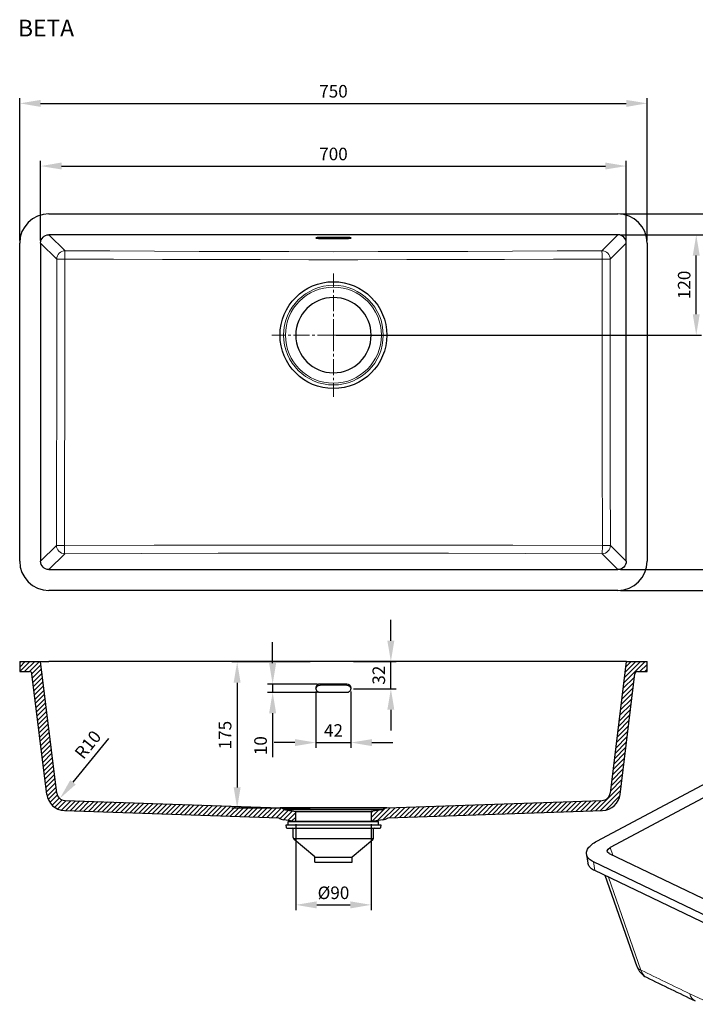
# Model space of a CAD drawing. Units: millimetres. Extents: x 58244 to 59751, y 5092 to 6341.
# Drawn here: x 58244 to 59052, y 5165 to 6341 of the extents above; entities that cross this region are included whole.
import ezdxf

# ---------------------------------------------------------------- set-up
doc = ezdxf.new("R2010")
doc.units = ezdxf.units.MM
doc.linetypes.add('CENTER2', pattern=[28.575, 19.05, -3.175, 3.175, -3.175])
doc.layers.add('zelena', color=84, linetype='Continuous')
doc.dimstyles.new('ISO-25', dxfattribs={"dimscale": 5, "dimtxt": 3, "dimasz": 5, "dimexe": 1.25, "dimexo": 0.625, "dimgap": 1, "dimtad": 1, "dimtxsty": 'Standard', "dimcen": 2.5, "dimadec": 0, "dimazin": 0, "dimtfac": 1, "dimtmove": 0, "dimatfit": 3, "dimfxl": 1, "dimarcsym": 0})

# ---------------------------------------------------------------- blocks, each defined once
blk = doc.blocks.new('*D65')
at = {"color": 0, "linetype": 'Continuous', "lineweight": -2, "transparency": 16777216}
for p, q in [((58591.3, 5574.1), (58497.9, 5574.1)), ((58504.2, 5549.1), (58504.2, 5424.2)), ((58591.3, 5399.2), (58497.9, 5399.2))]:
    blk.add_line(p, q, dxfattribs=at)
at = {"color": 0, "linetype": 'Continuous', "transparency": 16777216}
for points in [[(58500, 5549.1), (58508.3, 5549.1), (58504.2, 5574.1)], [(58500, 5424.2), (58508.3, 5424.2), (58504.2, 5399.2)]]:
    blk.add_solid(points, dxfattribs=at)
at = {"layer": 'Defpoints', "color": 0, "linetype": 'Continuous', "transparency": 16777216}
for p in [(58594.4, 5574.1), (58504.2, 5399.2), (58594.4, 5399.2)]:
    blk.add_point(p, dxfattribs=at)
at = {"color": 0, "linetype": 'Continuous', "lineweight": 0, "transparency": 16777216, "insert": (58491.7, 5486.6), "char_height": 15, "attachment_point": 5, "rotation": 90}
blk.add_mtext('175', dxfattribs=at)
blk = doc.blocks.new('*D66')
at = {"color": 0, "lineweight": -2, "transparency": 16777216}
blk.add_line((58350.4, 5482.6), (58307.9, 5430.2), dxfattribs=at)
at = {"color": 0, "transparency": 16777216}
blk.add_solid([(58304.7, 5432.8), (58311.2, 5427.6), (58292.2, 5410.8)], dxfattribs=at)
at = {"layer": 'Defpoints', "color": 0, "transparency": 16777216}
for p in [(58292.2, 5410.8), (58298.5, 5418.5)]:
    blk.add_point(p, dxfattribs=at)
at = {"color": 0, "lineweight": 0, "transparency": 16777216, "insert": (58327.3, 5474), "char_height": 15, "attachment_point": 5, "rotation": 50.9992}
blk.add_mtext('R10', dxfattribs=at)
blk = doc.blocks.new('*D67')
at = {"color": 0, "lineweight": -2, "transparency": 16777216}
for p, q in [((58546.6, 5572.6), (58546.6, 5597.6)), ((58600.1, 5547.6), (58540.4, 5547.6)), ((58546.6, 5547.6), (58546.6, 5537.7)), ((58600.1, 5537.7), (58540.4, 5537.7)), ((58546.6, 5512.7), (58546.6, 5460.2))]:
    blk.add_line(p, q, dxfattribs=at)
at = {"color": 0, "transparency": 16777216}
for points in [[(58542.4, 5572.6), (58550.8, 5572.6), (58546.6, 5547.6)], [(58542.4, 5512.7), (58550.8, 5512.7), (58546.6, 5537.7)]]:
    blk.add_solid(points, dxfattribs=at)
at = {"layer": 'Defpoints', "color": 0, "transparency": 16777216}
for p in [(58546.6, 5547.6), (58603.3, 5547.6), (58603.3, 5537.7)]:
    blk.add_point(p, dxfattribs=at)
at = {"color": 0, "lineweight": 0, "transparency": 16777216, "insert": (58534.1, 5474), "char_height": 15, "attachment_point": 5, "rotation": 90}
blk.add_mtext('10', dxfattribs=at)
blk = doc.blocks.new('*D68')
at = {"color": 0, "lineweight": -2, "transparency": 16777216}
for p, q in [((58598.3, 5538.8), (58598.3, 5471.4)), ((58640.2, 5538.8), (58640.2, 5471.4)), ((58573.3, 5477.7), (58548.3, 5477.7)), ((58598.3, 5477.7), (58640.2, 5477.7)), ((58665.2, 5477.7), (58690.2, 5477.7))]:
    blk.add_line(p, q, dxfattribs=at)
at = {"color": 0, "transparency": 16777216}
for points in [[(58573.3, 5481.8), (58573.3, 5473.5), (58598.3, 5477.7)], [(58665.2, 5481.8), (58665.2, 5473.5), (58640.2, 5477.7)]]:
    blk.add_solid(points, dxfattribs=at)
at = {"layer": 'Defpoints', "color": 0, "transparency": 16777216}
for p in [(58598.3, 5542), (58640.2, 5542), (58640.2, 5477.7)]:
    blk.add_point(p, dxfattribs=at)
at = {"color": 0, "lineweight": 0, "transparency": 16777216, "insert": (58619.3, 5490.2), "char_height": 15, "attachment_point": 5}
blk.add_mtext('42', dxfattribs=at)
blk = doc.blocks.new('*D69')
at = {"color": 0, "lineweight": -2, "transparency": 16777216}
for p, q in [((58687.9, 5599.4), (58687.9, 5624.4)), ((58643.3, 5574.4), (58694.1, 5574.4)), ((58687.9, 5542), (58687.9, 5574.4)), ((58643.3, 5542), (58694.1, 5542)), ((58687.9, 5517), (58687.9, 5492))]:
    blk.add_line(p, q, dxfattribs=at)
at = {"color": 0, "transparency": 16777216}
for points in [[(58683.7, 5599.4), (58692, 5599.4), (58687.9, 5574.4)], [(58683.7, 5517), (58692, 5517), (58687.9, 5542)]]:
    blk.add_solid(points, dxfattribs=at)
at = {"layer": 'Defpoints', "color": 0, "transparency": 16777216}
for p in [(58640.2, 5574.4), (58687.9, 5574.4), (58640.2, 5542)]:
    blk.add_point(p, dxfattribs=at)
at = {"color": 0, "lineweight": 0, "transparency": 16777216, "insert": (58675.4, 5558.2), "char_height": 15, "attachment_point": 5, "rotation": 90}
blk.add_mtext('32', dxfattribs=at)
blk = doc.blocks.new('*D70')
at = {"color": 0, "lineweight": -2, "transparency": 16777216}
for p, q in [((58574.3, 5380.3), (58574.3, 5277.5)), ((58664.3, 5380.3), (58664.3, 5277.5)), ((58599.3, 5283.8), (58639.3, 5283.8))]:
    blk.add_line(p, q, dxfattribs=at)
at = {"color": 0, "transparency": 16777216}
for points in [[(58599.3, 5288), (58599.3, 5279.6), (58574.3, 5283.8)], [(58639.3, 5288), (58639.3, 5279.6), (58664.3, 5283.8)]]:
    blk.add_solid(points, dxfattribs=at)
at = {"layer": 'Defpoints', "color": 0, "transparency": 16777216}
for p in [(58574.3, 5383.4), (58664.3, 5383.4), (58664.3, 5283.8)]:
    blk.add_point(p, dxfattribs=at)
at = {"color": 0, "lineweight": 0, "transparency": 16777216, "insert": (58619.3, 5296.3), "char_height": 15, "attachment_point": 5}
blk.add_mtext('%%C90', dxfattribs=at)
blk = doc.blocks.new('*D71')
at = {"color": 0, "lineweight": -2, "transparency": 16777216}
for p, q in [((58962.5, 6084.4), (59059.1, 6084.4)), ((59052.9, 5989.4), (59052.9, 6059.4)), ((58622.4, 5964.4), (59059.1, 5964.4))]:
    blk.add_line(p, q, dxfattribs=at)
at = {"color": 0, "transparency": 16777216}
for points in [[(59048.7, 6059.4), (59057, 6059.4), (59052.9, 6084.4)], [(59048.7, 5989.4), (59057, 5989.4), (59052.9, 5964.4)]]:
    blk.add_solid(points, dxfattribs=at)
at = {"layer": 'Defpoints', "color": 0, "transparency": 16777216}
for p in [(58959.3, 6084.4), (59052.9, 6084.4), (58619.3, 5964.4)]:
    blk.add_point(p, dxfattribs=at)
at = {"color": 0, "lineweight": 0, "transparency": 16777216, "insert": (59040.4, 6024.4), "char_height": 15, "attachment_point": 5, "rotation": 90}
blk.add_mtext('120', dxfattribs=at)
blk = doc.blocks.new('*D72')
at = {"color": 0, "lineweight": -2, "transparency": 16777216}
for p, q in [((58962.4, 6109.4), (59187.5, 6109.4)), ((59181.3, 6084.4), (59181.3, 5684.4)), ((58962.4, 5659.4), (59187.5, 5659.4))]:
    blk.add_line(p, q, dxfattribs=at)
at = {"color": 0, "transparency": 16777216}
for points in [[(59177.1, 6084.4), (59185.4, 6084.4), (59181.3, 6109.4)], [(59177.1, 5684.4), (59185.4, 5684.4), (59181.3, 5659.4)]]:
    blk.add_solid(points, dxfattribs=at)
at = {"layer": 'Defpoints', "color": 0, "transparency": 16777216}
for p in [(58959.3, 6109.4), (58959.3, 5659.4), (59181.3, 5659.4)]:
    blk.add_point(p, dxfattribs=at)
at = {"color": 0, "lineweight": 0, "transparency": 16777216, "insert": (59168.8, 5884.4), "char_height": 15, "attachment_point": 5, "rotation": 90}
blk.add_mtext('450', dxfattribs=at)
blk = doc.blocks.new('*D73')
at = {"color": 0, "lineweight": -2, "transparency": 16777216}
for p, q in [((58962.5, 6084.4), (59120.3, 6084.4)), ((59114.1, 6059.4), (59114.1, 5709.4)), ((58962.5, 5684.4), (59120.3, 5684.4))]:
    blk.add_line(p, q, dxfattribs=at)
at = {"color": 0, "transparency": 16777216}
for points in [[(59109.9, 6059.4), (59118.2, 6059.4), (59114.1, 6084.4)], [(59109.9, 5709.4), (59118.2, 5709.4), (59114.1, 5684.4)]]:
    blk.add_solid(points, dxfattribs=at)
at = {"layer": 'Defpoints', "color": 0, "transparency": 16777216}
for p in [(58959.3, 6084.4), (58959.3, 5684.4), (59114.1, 5684.4)]:
    blk.add_point(p, dxfattribs=at)
at = {"color": 0, "lineweight": 0, "transparency": 16777216, "insert": (59101.6, 5884.4), "char_height": 15, "attachment_point": 5, "rotation": 90}
blk.add_mtext('400', dxfattribs=at)
blk = doc.blocks.new('*D74')
at = {"color": 0, "lineweight": -2, "transparency": 16777216}
for p, q in [((58269.3, 6077.6), (58269.3, 6172.7)), ((58294.3, 6166.4), (58944.3, 6166.4)), ((58969.3, 6077.6), (58969.3, 6172.7))]:
    blk.add_line(p, q, dxfattribs=at)
at = {"color": 0, "transparency": 16777216}
for points in [[(58294.3, 6170.6), (58294.3, 6162.3), (58269.3, 6166.4)], [(58944.3, 6170.6), (58944.3, 6162.3), (58969.3, 6166.4)]]:
    blk.add_solid(points, dxfattribs=at)
at = {"layer": 'Defpoints', "color": 0, "transparency": 16777216}
for p in [(58969.3, 6166.4), (58269.3, 6074.5), (58969.3, 6074.5)]:
    blk.add_point(p, dxfattribs=at)
at = {"color": 0, "lineweight": 0, "transparency": 16777216, "insert": (58619.3, 6178.9), "char_height": 15, "attachment_point": 5}
blk.add_mtext('700', dxfattribs=at)
blk = doc.blocks.new('*D75')
at = {"color": 0, "lineweight": -2, "transparency": 16777216}
for p, q in [((58244.3, 6077.5), (58244.3, 6247.5)), ((58994.3, 6077.5), (58994.3, 6247.5)), ((58269.3, 6241.3), (58969.3, 6241.3))]:
    blk.add_line(p, q, dxfattribs=at)
at = {"color": 0, "transparency": 16777216}
for points in [[(58269.3, 6245.4), (58269.3, 6237.1), (58244.3, 6241.3)], [(58969.3, 6245.4), (58969.3, 6237.1), (58994.3, 6241.3)]]:
    blk.add_solid(points, dxfattribs=at)
at = {"layer": 'Defpoints', "color": 0, "transparency": 16777216}
for p in [(58994.3, 6241.3), (58244.3, 6074.4), (58994.3, 6074.4)]:
    blk.add_point(p, dxfattribs=at)
at = {"color": 0, "lineweight": 0, "transparency": 16777216, "insert": (58619.3, 6253.8), "char_height": 15, "attachment_point": 5}
blk.add_mtext('750', dxfattribs=at)

msp = doc.modelspace()

# ---------------------------------------------------------------- linework, layer by layer
at = {"color": 0, "linetype": 'Continuous', "lineweight": 30}
for p, q in [((58279.269, 6109.405), (58959.269, 6109.405)), ((58959.343, 6084.405), (58279.194, 6084.405)), ((58635.269, 6081.115), (58603.269, 6081.115)), ((58244.269, 5694.405), (58244.269, 6074.405)), ((58269.269, 6074.48), (58269.269, 5694.331)), ((58603.269, 6079.896), (58635.269, 6079.896)), ((58969.269, 5694.331), (58969.269, 6074.48)), ((58994.269, 6074.405), (58994.269, 5694.405)), ((58279.194, 5684.405), (58959.343, 5684.405)), ((58959.269, 5659.405), (58279.269, 5659.405)), ((58934.059, 5359.952), (59449.209, 5634.377)), ((59465.272, 5626.745), (58950.009, 5352.26)), ((58244.269, 5574.448), (58269.269, 5574.448)), ((58244.269, 5574.448), (58244.269, 5562.448)), ((58269.269, 5574.448), (58279.194, 5574.448)), ((58288.562, 5417.316), (58269.269, 5574.448)), ((58959.343, 5574.448), (58279.194, 5574.448)), ((58969.269, 5574.448), (58949.975, 5417.316)), ((58969.269, 5574.448), (58959.343, 5574.448)), ((58969.269, 5574.448), (58994.269, 5574.448)), ((58994.269, 5562.448), (58994.269, 5574.448)), ((58244.269, 5562.448), (58255.998, 5562.448)), ((58276.651, 5415.854), (58258.975, 5559.814)), ((58961.886, 5415.854), (58979.562, 5559.814)), ((58982.539, 5562.448), (58994.269, 5562.448)), ((58635.269, 5547.649), (58603.269, 5547.649)), ((58635.269, 5546.187), (58603.269, 5546.187)), ((58603.269, 5537.724), (58635.269, 5537.724)), ((58298.138, 5408.541), (58555.431, 5399.556)), ((58555.471, 5399.556), (58555.431, 5399.556)), ((58555.59, 5399.556), (58555.471, 5399.556)), ((58555.789, 5399.556), (58555.59, 5399.556)), ((58556.066, 5399.556), (58555.789, 5399.556)), ((58556.423, 5399.556), (58556.066, 5399.556)), ((58556.858, 5399.556), (58556.423, 5399.556)), ((58557.37, 5399.556), (58556.858, 5399.556)), ((58557.96, 5399.556), (58557.37, 5399.556)), ((58558.626, 5399.556), (58557.96, 5399.556)), ((58559.367, 5399.556), (58558.626, 5399.556)), ((58560.183, 5399.556), (58559.367, 5399.556)), ((58561.073, 5399.556), (58560.183, 5399.556)), ((58562.035, 5399.556), (58561.073, 5399.556)), ((58563.069, 5399.556), (58562.035, 5399.556)), ((58564.172, 5399.556), (58563.069, 5399.556)), ((58565.345, 5399.556), (58564.172, 5399.556)), ((58566.584, 5399.556), (58565.345, 5399.556)), ((58567.889, 5399.556), (58566.584, 5399.556)), ((58569.258, 5399.556), (58567.889, 5399.556)), ((58570.69, 5399.556), (58569.258, 5399.556)), ((58572.182, 5399.556), (58570.69, 5399.556)), ((58573.732, 5399.556), (58572.182, 5399.556)), ((58575.339, 5399.556), (58573.732, 5399.556)), ((58577.001, 5399.556), (58575.339, 5399.556)), ((58578.716, 5399.556), (58577.001, 5399.556)), ((58580.481, 5399.556), (58578.716, 5399.556)), ((58582.295, 5399.556), (58580.481, 5399.556)), ((58584.154, 5399.556), (58582.295, 5399.556)), ((58586.058, 5399.556), (58584.154, 5399.556)), ((58588.003, 5399.556), (58586.058, 5399.556)), ((58589.986, 5399.556), (58588.003, 5399.556)), ((58592.006, 5399.556), (58589.986, 5399.556)), ((58594.06, 5399.556), (58592.006, 5399.556)), ((58596.146, 5399.556), (58594.06, 5399.556)), ((58598.26, 5399.556), (58596.146, 5399.556)), ((58600.401, 5399.556), (58598.26, 5399.556)), ((58602.565, 5399.556), (58600.401, 5399.556)), ((58604.75, 5399.556), (58602.565, 5399.556)), ((58606.953, 5399.556), (58604.75, 5399.556)), ((58609.171, 5399.556), (58606.953, 5399.556)), ((58611.402, 5399.556), (58609.171, 5399.556)), ((58613.642, 5399.556), (58611.402, 5399.556)), ((58615.89, 5399.556), (58613.642, 5399.556)), ((58618.142, 5399.556), (58615.89, 5399.556)), ((58620.395, 5399.556), (58618.142, 5399.556)), ((58622.647, 5399.556), (58620.395, 5399.556)), ((58624.895, 5399.556), (58622.647, 5399.556)), ((58627.135, 5399.556), (58624.895, 5399.556)), ((58629.366, 5399.556), (58627.135, 5399.556)), ((58631.584, 5399.556), (58629.366, 5399.556)), ((58633.787, 5399.556), (58631.584, 5399.556)), ((58635.972, 5399.556), (58633.787, 5399.556)), ((58638.136, 5399.556), (58635.972, 5399.556)), ((58640.277, 5399.556), (58638.136, 5399.556)), ((58642.391, 5399.556), (58640.277, 5399.556)), ((58644.477, 5399.556), (58642.391, 5399.556)), ((58646.531, 5399.556), (58644.477, 5399.556)), ((58648.551, 5399.556), (58646.531, 5399.556)), ((58650.535, 5399.556), (58648.551, 5399.556)), ((58652.479, 5399.556), (58650.535, 5399.556)), ((58654.383, 5399.556), (58652.479, 5399.556)), ((58656.242, 5399.556), (58654.383, 5399.556)), ((58658.056, 5399.556), (58656.242, 5399.556)), ((58659.821, 5399.556), (58658.056, 5399.556)), ((58661.536, 5399.556), (58659.821, 5399.556)), ((58663.198, 5399.556), (58661.536, 5399.556)), ((58664.805, 5399.556), (58663.198, 5399.556)), ((58666.356, 5399.556), (58664.805, 5399.556)), ((58667.847, 5399.556), (58666.356, 5399.556)), ((58669.279, 5399.556), (58667.847, 5399.556)), ((58670.648, 5399.556), (58669.279, 5399.556)), ((58671.953, 5399.556), (58670.648, 5399.556)), ((58673.192, 5399.556), (58671.953, 5399.556)), ((58674.365, 5399.556), (58673.192, 5399.556)), ((58675.468, 5399.556), (58674.365, 5399.556)), ((58676.502, 5399.556), (58675.468, 5399.556)), ((58677.464, 5399.556), (58676.502, 5399.556)), ((58678.354, 5399.556), (58677.464, 5399.556)), ((58679.17, 5399.556), (58678.354, 5399.556)), ((58679.912, 5399.556), (58679.17, 5399.556)), ((58680.577, 5399.556), (58679.912, 5399.556)), ((58681.167, 5399.556), (58680.577, 5399.556)), ((58681.68, 5399.556), (58681.167, 5399.556)), ((58682.114, 5399.556), (58681.68, 5399.556)), ((58682.471, 5399.556), (58682.114, 5399.556)), ((58682.748, 5399.556), (58682.471, 5399.556)), ((58682.947, 5399.556), (58682.748, 5399.556)), ((58683.066, 5399.556), (58682.947, 5399.556)), ((58683.106, 5399.556), (58683.066, 5399.556)), ((58683.106, 5399.556), (58940.399, 5408.541)), ((58940.4, 5408.553), (58940.399, 5408.548)), ((58940.399, 5408.548), (58940.399, 5408.544)), ((58940.399, 5408.544), (58940.399, 5408.542)), ((58940.401, 5408.569), (58940.4, 5408.56)), ((58940.4, 5408.56), (58940.4, 5408.553)), ((58940.402, 5408.579), (58940.401, 5408.569)), ((58297.72, 5396.548), (58553.911, 5387.602)), ((58561.898, 5397.254), (58574.269, 5395.448)), ((58574.269, 5395.448), (58619.269, 5395.448)), ((58574.269, 5383.448), (58574.269, 5395.448)), ((58619.269, 5395.448), (58664.269, 5395.448)), ((58676.639, 5397.254), (58664.269, 5395.448)), ((58664.269, 5395.448), (58664.269, 5383.448)), ((58684.626, 5387.602), (58940.817, 5396.548)), ((58573.397, 5383.448), (58560.164, 5385.38)), ((58573.397, 5383.448), (58574.269, 5383.448)), ((58664.269, 5383.448), (58574.269, 5383.448)), ((58664.269, 5383.448), (58665.14, 5383.448)), ((58678.373, 5385.38), (58665.14, 5383.448)), ((58923.787, 5351.427), (58924.621, 5352.572)), ((58924.621, 5352.572), (58925.592, 5353.702)), ((58925.592, 5353.702), (58926.695, 5354.814)), ((58926.695, 5354.814), (58927.924, 5355.901)), ((58927.924, 5355.901), (58929.276, 5356.96)), ((58929.276, 5356.96), (58930.743, 5357.986)), ((58930.743, 5357.986), (58932.321, 5358.975)), ((58932.321, 5358.975), (58934.059, 5359.952)), ((58921.757, 5345.661), (58921.87, 5346.804)), ((58921.792, 5344.534), (58921.757, 5345.661)), ((58921.975, 5343.427), (58921.792, 5344.534)), ((58921.842, 5344.124), (58923.366, 5333.778)), ((58921.87, 5346.804), (58922.131, 5347.956)), ((58922.305, 5342.344), (58921.975, 5343.427)), ((58922.131, 5347.956), (58922.539, 5349.114)), ((58922.781, 5341.291), (58922.305, 5342.344)), ((58922.539, 5349.114), (58923.092, 5350.273)), ((58923.401, 5340.272), (58922.781, 5341.291)), ((58923.092, 5350.273), (58923.787, 5351.427)), ((58924.163, 5339.291), (58923.401, 5340.272)), ((58948.845, 5345.212), (59192.244, 5228.7)), ((58923.614, 5332.644), (58923.366, 5333.78)), ((58923.983, 5331.62), (58923.614, 5332.644)), ((58924.484, 5330.624), (58923.983, 5331.62)), ((58925.062, 5338.353), (58924.163, 5339.291)), ((58925.115, 5329.661), (58924.484, 5330.624)), ((58926.095, 5337.461), (58925.062, 5338.353)), ((58925.875, 5328.733), (58925.115, 5329.661)), ((58926.761, 5327.845), (58925.875, 5328.733)), ((58927.258, 5336.619), (58926.095, 5337.461)), ((58928.546, 5335.831), (58927.258, 5336.619)), ((58929.953, 5335.1), (58928.546, 5335.831)), ((59173.257, 5218.634), (58929.953, 5335.1)), ((58927.767, 5327), (58926.761, 5327.845)), ((58928.892, 5326.201), (58927.767, 5327)), ((58930.13, 5325.452), (58928.892, 5326.201)), ((58931.477, 5324.755), (58930.13, 5325.452)), ((59174.781, 5208.289), (58931.477, 5324.755)), ((58982.247, 5209.764), (58943.951, 5318.784))]:
    msp.add_line(p, q, dxfattribs=at)
at = {"color": 0, "linetype": 'Continuous', "lineweight": 0}
for p, q in [((58298.433, 6065.166), (58279.194, 6084.405)), ((58603.269, 6079.896), (58603.269, 6081.115)), ((58635.269, 6079.896), (58635.269, 6081.115)), ((58959.343, 6084.405), (58940.104, 6065.166)), ((58288.508, 6055.241), (58269.269, 6074.48)), ((58969.269, 6074.48), (58950.029, 6055.241)), ((58298.433, 6065.166), (58351.897, 6064.947)), ((58351.897, 6064.947), (58405.361, 6064.732)), ((58405.361, 6064.732), (58458.828, 6064.526)), ((58458.828, 6064.526), (58512.299, 6064.336)), ((58512.299, 6064.336), (58565.778, 6064.185)), ((58565.778, 6064.185), (58619.269, 6064.121)), ((58619.269, 6064.121), (58672.759, 6064.185)), ((58672.759, 6064.185), (58726.238, 6064.336)), ((58726.238, 6064.336), (58779.709, 6064.526)), ((58779.709, 6064.526), (58833.176, 6064.732)), ((58833.176, 6064.732), (58886.641, 6064.947)), ((58886.641, 6064.947), (58940.104, 6065.166)), ((58298.097, 6055.336), (58356.427, 6055.116)), ((58356.427, 6055.116), (58414.763, 6054.91)), ((58414.763, 6054.91), (58473.114, 6054.73)), ((58473.114, 6054.73), (58531.501, 6054.599)), ((58531.501, 6054.599), (58589.983, 6054.548)), ((58589.983, 6054.548), (58648.554, 6054.548)), ((58648.554, 6054.548), (58707.036, 6054.599)), ((58707.036, 6054.599), (58765.423, 6054.73)), ((58765.423, 6054.73), (58823.774, 6054.91)), ((58823.774, 6054.91), (58882.11, 6055.116)), ((58882.11, 6055.116), (58940.44, 6055.336)), ((58940.44, 6055.336), (58940.401, 5941.212)), ((58950.029, 6055.241), (58949.975, 5969.739)), ((58288.516, 5880.681), (58288.562, 5964.405)), ((58298.103, 5880.592), (58298.138, 5964.405)), ((58949.975, 5969.739), (58950.018, 5884.236)), ((58940.401, 5941.212), (58940.492, 5827.1)), ((58950.018, 5884.236), (58950.148, 5798.739)), ((58288.385, 5796.962), (58288.516, 5880.681)), ((58298.001, 5796.8), (58298.103, 5880.592)), ((58940.492, 5827.1), (58940.697, 5713.036)), ((58288.189, 5713.251), (58288.385, 5796.962)), ((58297.84, 5713.036), (58298.001, 5796.8)), ((58950.148, 5798.739), (58950.348, 5713.251)), ((58288.189, 5713.251), (58269.269, 5694.331)), ((58404.924, 5713.32), (58297.84, 5713.036)), ((58512.064, 5713.51), (58404.924, 5713.32)), ((58619.269, 5713.577), (58512.064, 5713.51)), ((58726.473, 5713.51), (58619.269, 5713.577)), ((58833.613, 5713.32), (58726.473, 5713.51)), ((58940.697, 5713.036), (58833.613, 5713.32)), ((58950.348, 5713.251), (58969.269, 5694.331)), ((58298.115, 5703.326), (58279.194, 5684.405)), ((58389.859, 5703.616), (58298.115, 5703.326)), ((58481.614, 5703.848), (58389.859, 5703.616)), ((58573.381, 5703.982), (58481.614, 5703.848)), ((58665.156, 5703.982), (58573.381, 5703.982)), ((58756.923, 5703.848), (58665.156, 5703.982)), ((58848.679, 5703.616), (58756.923, 5703.848)), ((58940.422, 5703.326), (58848.679, 5703.616)), ((58940.422, 5703.326), (58959.343, 5684.405)), ((58954.843, 5574.448), (58681.658, 5574.448)), ((58603.269, 5547.649), (58603.269, 5546.187)), ((58635.269, 5547.649), (58635.269, 5546.187)), ((58559.827, 5398.109), (58559.748, 5398.109)), ((58560.063, 5398.109), (58559.827, 5398.109)), ((58560.457, 5398.109), (58560.063, 5398.109)), ((58561.006, 5398.109), (58560.457, 5398.109)), ((58561.71, 5398.109), (58561.006, 5398.109)), ((58562.567, 5398.109), (58561.71, 5398.109)), ((58561.976, 5397.254), (58561.898, 5397.254)), ((58562.212, 5397.254), (58561.976, 5397.254)), ((58562.604, 5397.254), (58562.212, 5397.254)), ((58563.574, 5398.109), (58562.567, 5398.109)), ((58563.151, 5397.254), (58562.604, 5397.254)), ((58563.853, 5397.254), (58563.151, 5397.254)), ((58564.729, 5398.109), (58563.574, 5398.109)), ((58564.706, 5397.254), (58563.853, 5397.254)), ((58565.708, 5397.254), (58564.706, 5397.254)), ((58566.028, 5398.109), (58564.729, 5398.109)), ((58566.858, 5397.254), (58565.708, 5397.254)), ((58567.468, 5398.109), (58566.028, 5398.109)), ((58568.151, 5397.254), (58566.858, 5397.254)), ((58569.046, 5398.109), (58567.468, 5398.109)), ((58569.584, 5397.254), (58568.151, 5397.254)), ((58570.757, 5398.109), (58569.046, 5398.109)), ((58571.153, 5397.254), (58569.584, 5397.254)), ((58572.597, 5398.109), (58570.757, 5398.109)), ((58572.855, 5397.254), (58571.153, 5397.254)), ((58574.561, 5398.109), (58572.597, 5398.109)), ((58574.683, 5397.254), (58572.855, 5397.254)), ((58576.643, 5398.109), (58574.561, 5398.109)), ((58576.634, 5397.254), (58574.683, 5397.254)), ((58578.701, 5397.254), (58576.634, 5397.254)), ((58578.838, 5398.109), (58576.643, 5398.109)), ((58580.88, 5397.254), (58578.701, 5397.254)), ((58581.14, 5398.109), (58578.838, 5398.109)), ((58583.164, 5397.254), (58580.88, 5397.254)), ((58583.543, 5398.109), (58581.14, 5398.109)), ((58585.547, 5397.254), (58583.164, 5397.254)), ((58586.041, 5398.109), (58583.543, 5398.109)), ((58588.022, 5397.254), (58585.547, 5397.254)), ((58588.628, 5398.109), (58586.041, 5398.109)), ((58590.583, 5397.254), (58588.022, 5397.254)), ((58591.295, 5398.109), (58588.628, 5398.109)), ((58593.223, 5397.254), (58590.583, 5397.254)), ((58594.037, 5398.109), (58591.295, 5398.109)), ((58595.934, 5397.254), (58593.223, 5397.254)), ((58596.845, 5398.109), (58594.037, 5398.109)), ((58598.709, 5397.254), (58595.934, 5397.254)), ((58599.713, 5398.109), (58596.845, 5398.109)), ((58601.54, 5397.254), (58598.709, 5397.254)), ((58602.633, 5398.109), (58599.713, 5398.109)), ((58604.42, 5397.254), (58601.54, 5397.254)), ((58605.597, 5398.109), (58602.633, 5398.109)), ((58607.34, 5397.254), (58604.42, 5397.254)), ((58608.598, 5398.109), (58605.597, 5398.109)), ((58610.294, 5397.254), (58607.34, 5397.254)), ((58611.626, 5398.109), (58608.598, 5398.109)), ((58613.272, 5397.254), (58610.294, 5397.254)), ((58614.675, 5398.109), (58611.626, 5398.109)), ((58616.266, 5397.254), (58613.272, 5397.254)), ((58617.736, 5398.109), (58614.675, 5398.109)), ((58619.269, 5397.254), (58616.266, 5397.254)), ((58620.801, 5398.109), (58617.736, 5398.109)), ((58622.271, 5397.254), (58619.269, 5397.254)), ((58623.862, 5398.109), (58620.801, 5398.109)), ((58625.265, 5397.254), (58622.271, 5397.254)), ((58626.911, 5398.109), (58623.862, 5398.109)), ((58628.243, 5397.254), (58625.265, 5397.254)), ((58629.939, 5398.109), (58626.911, 5398.109)), ((58631.197, 5397.254), (58628.243, 5397.254)), ((58632.94, 5398.109), (58629.939, 5398.109)), ((58634.117, 5397.254), (58631.197, 5397.254)), ((58635.904, 5398.109), (58632.94, 5398.109)), ((58636.997, 5397.254), (58634.117, 5397.254)), ((58638.824, 5398.109), (58635.904, 5398.109)), ((58639.828, 5397.254), (58636.997, 5397.254)), ((58641.692, 5398.109), (58638.824, 5398.109)), ((58642.603, 5397.254), (58639.828, 5397.254)), ((58644.5, 5398.109), (58641.692, 5398.109)), ((58645.314, 5397.254), (58642.603, 5397.254)), ((58647.242, 5398.109), (58644.5, 5398.109)), ((58647.954, 5397.254), (58645.314, 5397.254)), ((58649.909, 5398.109), (58647.242, 5398.109)), ((58650.515, 5397.254), (58647.954, 5397.254)), ((58652.496, 5398.109), (58649.909, 5398.109)), ((58652.99, 5397.254), (58650.515, 5397.254)), ((58654.994, 5398.109), (58652.496, 5398.109)), ((58655.373, 5397.254), (58652.99, 5397.254)), ((58657.397, 5398.109), (58654.994, 5398.109)), ((58657.657, 5397.254), (58655.373, 5397.254)), ((58659.699, 5398.109), (58657.397, 5398.109)), ((58659.836, 5397.254), (58657.657, 5397.254)), ((58661.895, 5398.109), (58659.699, 5398.109)), ((58661.903, 5397.254), (58659.836, 5397.254)), ((58663.977, 5398.109), (58661.895, 5398.109)), ((58663.854, 5397.254), (58661.903, 5397.254)), ((58665.682, 5397.254), (58663.854, 5397.254)), ((58665.94, 5398.109), (58663.977, 5398.109)), ((58667.384, 5397.254), (58665.682, 5397.254)), ((58667.78, 5398.109), (58665.94, 5398.109)), ((58668.953, 5397.254), (58667.384, 5397.254)), ((58669.491, 5398.109), (58667.78, 5398.109)), ((58670.386, 5397.254), (58668.953, 5397.254)), ((58671.069, 5398.109), (58669.491, 5398.109)), ((58671.679, 5397.254), (58670.386, 5397.254)), ((58672.509, 5398.109), (58671.069, 5398.109)), ((58672.829, 5397.254), (58671.679, 5397.254)), ((58673.809, 5398.109), (58672.509, 5398.109)), ((58673.831, 5397.254), (58672.829, 5397.254)), ((58674.963, 5398.109), (58673.809, 5398.109)), ((58674.684, 5397.254), (58673.831, 5397.254)), ((58675.386, 5397.254), (58674.684, 5397.254)), ((58675.97, 5398.109), (58674.963, 5398.109)), ((58675.933, 5397.254), (58675.386, 5397.254)), ((58676.325, 5397.254), (58675.933, 5397.254)), ((58676.827, 5398.109), (58675.97, 5398.109)), ((58676.561, 5397.254), (58676.325, 5397.254)), ((58676.639, 5397.254), (58676.561, 5397.254)), ((58677.531, 5398.109), (58676.827, 5398.109)), ((58678.08, 5398.109), (58677.531, 5398.109)), ((58678.474, 5398.109), (58678.08, 5398.109)), ((58678.71, 5398.109), (58678.474, 5398.109)), ((58678.789, 5398.109), (58678.71, 5398.109)), ((58953.22, 5343.118), (58950.009, 5352.26)), ((58929.953, 5335.1), (58931.477, 5324.755)), ((58986.802, 5205.932), (58947.808, 5316.938)), ((59071.744, 5165.025), (59045.059, 5177.732))]:
    msp.add_line(p, q, dxfattribs=at)
at = {"linetype": 'CENTER2', "lineweight": 0}
for q in [(58619.269, 6038.243), (58545.431, 5964.405), (58693.106, 5964.405), (58619.269, 5890.568)]:
    msp.add_line((58619.269, 5964.405), q, dxfattribs=at)
at = {"color": 0, "linetype": 'Continuous'}
for p, q in [((58244.269, 5567.81), (58250.907, 5574.448)), ((58245.25, 5574.448), (58244.269, 5573.467)), ((58256.563, 5574.448), (58244.563, 5562.448)), ((58250.22, 5562.448), (58262.22, 5574.448)), ((58267.877, 5574.448), (58255.877, 5562.448)), ((58258.966, 5559.88), (58269.735, 5570.649)), ((58270.354, 5565.611), (58259.586, 5554.843)), ((58991.954, 5574.448), (58966.093, 5548.587)), ((58966.885, 5555.036), (58986.298, 5574.448)), ((58980.641, 5574.448), (58967.677, 5561.484)), ((58968.469, 5567.933), (58974.984, 5574.448)), ((58969.327, 5574.448), (58969.26, 5574.381)), ((58985.611, 5562.448), (58994.269, 5571.105)), ((58994.269, 5565.449), (58991.268, 5562.448)), ((58260.204, 5549.805), (58270.972, 5560.573)), ((58271.591, 5555.534), (58260.823, 5544.766)), ((58965.301, 5542.138), (58979.084, 5555.921)), ((58261.442, 5539.728), (58272.209, 5550.496)), ((58272.828, 5545.458), (58262.06, 5534.69)), ((58262.679, 5529.652), (58273.447, 5540.42)), ((58963.718, 5529.241), (58977.5, 5543.023)), ((58978.292, 5549.472), (58964.51, 5535.69)), ((58274.065, 5535.381), (58263.297, 5524.613)), ((58263.916, 5519.575), (58274.684, 5530.343)), ((58962.134, 5516.344), (58975.917, 5530.126)), ((58976.708, 5536.575), (58962.926, 5522.792)), ((58275.303, 5525.305), (58264.535, 5514.537)), ((58265.153, 5509.499), (58275.921, 5520.267)), ((58960.551, 5503.446), (58974.333, 5517.229)), ((58975.125, 5523.677), (58961.342, 5509.895)), ((58276.54, 5515.229), (58265.772, 5504.461)), ((58266.39, 5499.422), (58277.158, 5510.19)), ((58277.777, 5505.152), (58267.009, 5494.384)), ((58973.541, 5510.78), (58959.759, 5496.998)), ((58267.628, 5489.346), (58278.396, 5500.114)), ((58279.014, 5495.076), (58268.246, 5484.308)), ((58971.958, 5497.883), (58958.175, 5484.1)), ((58958.967, 5490.549), (58972.749, 5504.331)), ((58268.865, 5479.269), (58279.633, 5490.037)), ((58280.251, 5484.999), (58269.483, 5474.231)), ((58970.374, 5484.985), (58956.592, 5471.203)), ((58957.383, 5477.652), (58971.166, 5491.434)), ((58270.102, 5469.193), (58280.87, 5479.961)), ((58281.489, 5474.923), (58270.721, 5464.155)), ((58271.339, 5459.116), (58282.107, 5469.884)), ((58968.79, 5472.088), (58955.008, 5458.306)), ((58955.8, 5464.754), (58969.582, 5478.537)), ((58282.726, 5464.846), (58271.958, 5454.078)), ((58272.577, 5449.04), (58283.345, 5459.808)), ((58967.207, 5459.191), (58953.424, 5445.408)), ((58954.216, 5451.857), (58967.999, 5465.64)), ((58283.963, 5454.77), (58273.195, 5444.002)), ((58273.814, 5438.963), (58284.582, 5449.731)), ((58965.623, 5446.294), (58951.841, 5432.511)), ((58952.633, 5438.96), (58966.415, 5452.742)), ((58285.2, 5444.693), (58274.432, 5433.925)), ((58275.051, 5428.887), (58285.819, 5439.655)), ((58286.438, 5434.617), (58275.67, 5423.849)), ((58951.049, 5426.063), (58964.831, 5439.845)), ((58276.288, 5418.811), (58287.056, 5429.578)), ((58287.675, 5424.54), (58276.991, 5413.856)), ((58932.56, 5396.26), (58963.248, 5426.948)), ((58964.04, 5433.396), (58950.257, 5419.614)), ((58278.386, 5409.594), (58288.294, 5419.502)), ((58289.222, 5414.773), (58280.424, 5405.976)), ((58283.007, 5402.902), (58291.493, 5411.388)), ((58962.456, 5420.499), (58938.422, 5396.464)), ((58944.631, 5397.017), (58961.567, 5413.953)), ((58294.945, 5409.183), (58286.109, 5400.347)), ((58289.759, 5398.34), (58299.898, 5408.479)), ((58305.364, 5408.288), (58294.06, 5396.985)), ((58299.228, 5396.495), (58310.83, 5408.098)), ((58316.296, 5407.907), (58304.694, 5396.305)), ((58310.16, 5396.114), (58321.762, 5407.716)), ((58327.228, 5407.525), (58315.626, 5395.923)), ((58321.092, 5395.732), (58332.694, 5407.334)), ((58338.16, 5407.143), (58326.558, 5395.541)), ((58332.024, 5395.35), (58343.626, 5406.952)), ((58349.092, 5406.761), (58337.49, 5395.159)), ((58342.956, 5394.968), (58354.558, 5406.571)), ((58360.024, 5406.38), (58348.422, 5394.778)), ((58353.888, 5394.587), (58365.49, 5406.189)), ((58370.956, 5405.998), (58359.354, 5394.396)), ((58364.82, 5394.205), (58376.422, 5405.807)), ((58381.888, 5405.616), (58370.286, 5394.014)), ((58375.752, 5393.823), (58387.354, 5405.425)), ((58392.82, 5405.234), (58381.218, 5393.632)), ((58386.684, 5393.441), (58398.286, 5405.044)), ((58403.752, 5404.853), (58392.15, 5393.251)), ((58397.616, 5393.06), (58409.218, 5404.662)), ((58414.684, 5404.471), (58403.082, 5392.869)), ((58408.548, 5392.678), (58420.15, 5404.28)), ((58425.616, 5404.089), (58414.014, 5392.487)), ((58419.48, 5392.296), (58431.082, 5403.898)), ((58436.548, 5403.707), (58424.946, 5392.105)), ((58430.412, 5391.914), (58442.014, 5403.517)), ((58447.48, 5403.326), (58435.878, 5391.724)), ((58441.343, 5391.533), (58452.946, 5403.135)), ((58458.412, 5402.944), (58446.809, 5391.342)), ((58452.275, 5391.151), (58463.878, 5402.753)), ((58469.344, 5402.562), (58457.741, 5390.96)), ((58463.207, 5390.769), (58474.81, 5402.371)), ((58480.276, 5402.18), (58468.673, 5390.578)), ((58474.139, 5390.387), (58485.741, 5401.99)), ((58491.207, 5401.799), (58479.605, 5390.197)), ((58485.071, 5390.006), (58496.673, 5401.608)), ((58502.139, 5401.417), (58490.537, 5389.815)), ((58496.003, 5389.624), (58507.605, 5401.226)), ((58513.071, 5401.035), (58501.469, 5389.433)), ((58506.935, 5389.242), (58518.537, 5400.844)), ((58524.003, 5400.653), (58512.401, 5389.051)), ((58517.867, 5388.86), (58529.469, 5400.463)), ((58534.935, 5400.272), (58523.333, 5388.67)), ((58528.799, 5388.479), (58540.401, 5400.081)), ((58545.867, 5399.89), (58534.265, 5388.288)), ((58539.731, 5388.097), (58551.333, 5399.699)), ((58556.701, 5399.41), (58545.197, 5387.906)), ((58680.91, 5399.168), (58665.199, 5383.457)), ((58671.822, 5384.424), (58687.094, 5399.695)), ((58692.955, 5399.9), (58678.446, 5385.391)), ((58686.375, 5387.663), (58698.817, 5400.105)), ((58704.679, 5400.309), (58692.237, 5387.867)), ((58698.098, 5388.072), (58710.54, 5400.514)), ((58716.402, 5400.719), (58703.96, 5388.277)), ((58709.821, 5388.482), (58722.263, 5400.923)), ((58728.125, 5401.128), (58715.683, 5388.686)), ((58721.544, 5388.891), (58733.986, 5401.333)), ((58739.848, 5401.537), (58727.406, 5389.096)), ((58733.268, 5389.3), (58745.709, 5401.742)), ((58751.571, 5401.947), (58739.129, 5389.505)), ((58744.991, 5389.71), (58757.432, 5402.152)), ((58763.294, 5402.356), (58750.852, 5389.914)), ((58756.714, 5390.119), (58769.155, 5402.561)), ((58775.017, 5402.766), (58762.575, 5390.324)), ((58768.437, 5390.528), (58780.879, 5402.97)), ((58786.74, 5403.175), (58774.298, 5390.733)), ((58780.16, 5390.938), (58792.602, 5403.38)), ((58798.463, 5403.584), (58786.021, 5391.143)), ((58791.883, 5391.347), (58804.325, 5403.789)), ((58810.186, 5403.994), (58797.745, 5391.552)), ((58803.606, 5391.757), (58816.048, 5404.198)), ((58821.909, 5404.403), (58809.468, 5391.961)), ((58815.329, 5392.166), (58827.771, 5404.608)), ((58833.633, 5404.812), (58821.191, 5392.371)), ((58827.052, 5392.575), (58839.494, 5405.017)), ((58845.356, 5405.222), (58832.914, 5392.78)), ((58838.775, 5392.985), (58851.217, 5405.427)), ((58857.079, 5405.631), (58844.637, 5393.189)), ((58850.498, 5393.394), (58862.94, 5405.836)), ((58868.802, 5406.041), (58856.36, 5393.599)), ((58862.222, 5393.804), (58874.663, 5406.245)), ((58880.525, 5406.45), (58868.083, 5394.008)), ((58873.945, 5394.213), (58886.386, 5406.655)), ((58892.248, 5406.859), (58879.806, 5394.418)), ((58885.668, 5394.622), (58898.11, 5407.064)), ((58903.971, 5407.269), (58891.529, 5394.827)), ((58897.391, 5395.032), (58909.833, 5407.473)), ((58915.694, 5407.678), (58903.252, 5395.236)), ((58909.114, 5395.441), (58921.556, 5407.883)), ((58927.417, 5408.088), (58914.975, 5395.646)), ((58920.837, 5395.85), (58933.279, 5408.292)), ((58939.14, 5408.497), (58926.699, 5396.055)), ((58550.663, 5387.715), (58560.583, 5397.635)), ((58565.354, 5396.749), (58555.411, 5386.806)), ((58559.714, 5385.452), (58570.291, 5396.029)), ((58574.269, 5394.35), (58564.644, 5384.726)), ((58569.581, 5384.005), (58574.269, 5388.693)), ((58664.269, 5388.184), (58672.775, 5396.69)), ((58666.151, 5395.723), (58664.269, 5393.84))]:
    msp.add_line(p, q, dxfattribs=at)
at = {"color": 0, "linetype": 'Continuous', "lineweight": 30}
msp.add_circle((58619.269, 5964.405), 63.837, dxfattribs=at)
at = {"color": 0, "linetype": 'Continuous', "lineweight": 0}
for radius in [59.521, 57.371]:
    msp.add_circle((58619.269, 5964.405), radius, dxfattribs=at)
at = {"color": 0, "linetype": 'Continuous', "lineweight": 30}
for centre, radius, start, end in [((58279.269, 6074.405), 35.001, 90.001233, 179.998767), ((58959.268, 6074.405), 35.001, 0.001233, 89.998767), ((58619.269, 5964.405), 45, 90.000003, 179.999997), ((58619.269, 5964.405), 45, 180.000001, 89.999999), ((58279.269, 5694.406), 35.001, 180.001233, 269.998767), ((58959.268, 5694.406), 35.001, 270.001233, 359.998767), ((58255.998, 5559.448), 3, 7.000005, 90.000005), ((58982.539, 5559.448), 3, 90.000005, 173.000005), ((58298.487, 5418.535), 22, 187.000005, 268.000005), ((58298.487, 5418.535), 10, 187.000005, 268.000005), ((58940.05, 5418.535), 10, 272.000847, 352.999163), ((58940.05, 5418.535), 22, 272.000244, 352.999766), ((58555.152, 5391.561), 8, 54.937352, 88.000005), ((58683.385, 5391.561), 8, 92.000559, 125.06211), ((58562.62, 5402.202), 17, 239.184303, 261.694329), ((58562.62, 5402.202), 5, 234.937352, 261.694329), ((58675.917, 5402.202), 5, 278.305421, 305.062924), ((58675.917, 5402.202), 17.001, 278.306158, 300.815228), ((59003.004, 5217.056), 22.001, 199.355962, 243.931155), ((62327.841, 12011.502), 7586.327, 243.9253755, 244.415614)]:
    msp.add_arc(centre, radius, start, end, dxfattribs=at)
at = {"color": 0, "linetype": 'Continuous', "lineweight": 0}
for centre, radius, start, end in [((-18816.869, 5963.726), 77105.431, 0.00050447, 0.06800282), ((-42796.888, 5964.17), 101095.027, 0.0001336, 0.05166864), ((62311.284, 11999.645), 7563.513, 243.9253298, 244.4156271)]:
    msp.add_arc(centre, radius, start, end, dxfattribs=at)
at = {"color": 0, "linetype": 'Continuous', "lineweight": 30, "extrusion": (0, 0, -1)}
for centre, major_axis, ratio, start_param, end_param in [((58279.344, 6074.33), (-7.177, 7.177), 0.98525654, 5.50521349, 7.06115713), ((58279.344, 5694.48), (-7.177, -7.177), 0.98525654, 5.50521349, 7.06115713), ((58959.193, 5694.48), (7.177, -7.177), 0.98525654, 5.50521349, 7.06115713), ((58603.269, 5541.224), (5, 0), 0.99254615, 3.28947324, 4.7123897), ((58635.269, 5541.224), (5, 0), 0.99254615, 4.7123897, 6.13530616), ((58956.573, 5349.232), (-10.042, -1.45), 0.48368649, 5.65742954, 7.21337318)]:
    msp.add_ellipse(centre, major_axis=major_axis, ratio=ratio, start_param=start_param, end_param=end_param, dxfattribs=at)
at = {"color": 0, "linetype": 'Continuous', "lineweight": 30}
for centre, major_axis, ratio, start_param, end_param in [((58603.269, 6080.505), (5, 0), 0.1218693, 1.57079633, 3.14159265), ((58635.269, 6080.505), (5, 0), 0.1218693, 0, 1.57079633), ((58959.193, 6074.33), (-7.177, -7.177), 0.98525654, 2.36362083, 3.91956448), ((58603.269, 6080.505), (5, 0), 0.1218693, 3.14159265, 4.71238898), ((58635.269, 6080.505), (5, 0), 0.1218693, 4.71238898, 6.28318531), ((58603.269, 5542.687), (-5, 0), 0.99254615, 4.71238826, 6.28318459), ((58603.269, 5542.687), (-5, 0), 0.99254615, 6.28318459, 7.85398092), ((58635.269, 5542.687), (-5, 0), 0.99254615, 3.14159194, 4.71238826), ((58635.269, 5542.687), (-5, 0), 0.99254615, 1.57079561, 3.14159194)]:
    msp.add_ellipse(centre, major_axis=major_axis, ratio=ratio, start_param=start_param, end_param=end_param, dxfattribs=at)
at = {"color": 0, "linetype": 'Continuous', "lineweight": 0, "extrusion": (0, 0, -1)}
for centre, major_axis, ratio, start_param, end_param in [((58298.433, 6055.241), (7.071, 7.071), 0.98525654, 3.93441734, 5.49036098), ((58298.115, 5713.251), (-7.071, 7.071), 0.98525653, 3.93441734, 5.49036098), ((58940.422, 5713.251), (-7.071, -7.071), 0.98525653, 3.93441698, 5.49036062), ((59003.004, 5217.055), (20.757, 7.291), 0.46020515, 2.61078769, 3.14159267), ((59003.004, 5217.055), (-9.668, -19.762), 0.69903297, 6.28318361, 6.96281143), ((59061.261, 5188.856), (-9.499, -19.844), 0.70435327, 6.28318317, 6.96879057)]:
    msp.add_ellipse(centre, major_axis=major_axis, ratio=ratio, start_param=start_param, end_param=end_param, dxfattribs=at)
at = {"color": 0, "linetype": 'Continuous', "lineweight": 0}
for centre, major_axis, ratio, start_param, end_param in [((58298.433, 6055.241), (-0.041, -10), 0.03362006, 3.26383511, 4.70302046), ((58940.104, 6055.241), (-7.071, 7.071), 0.98525654, 3.93441734, 5.49036098), ((58940.104, 6055.241), (-0.041, 10), 0.03362006, 4.7217575, 6.16094285), ((58298.433, 6055.241), (-10, -0.012), 0.00955192, 4.74596372, 6.16100666), ((58940.104, 6055.241), (-10, 0.012), 0.00955192, 3.2637713, 4.67881424), ((58298.115, 5713.251), (10, -0.027), 0.02157994, 3.2637943, 4.68495144), ((58298.115, 5713.251), (0.034, -10), 0.02757014, 4.73379643, 6.16096552), ((58940.422, 5713.251), (0.034, 10), 0.02757013, 3.26381244, 4.69098153), ((58940.422, 5713.251), (10, 0.027), 0.02157994, 4.73982652, 6.16098366)]:
    msp.add_ellipse(centre, major_axis=major_axis, ratio=ratio, start_param=start_param, end_param=end_param, dxfattribs=at)
at = {"layer": 'zelena', "color": 1}
for p, q in [((58562.669, 5379.448), (58675.869, 5379.448)), ((58563.205, 5375.874), (58562.669, 5379.448)), ((58563.699, 5375.448), (58570.269, 5375.448)), ((58565.269, 5383.448), (58673.269, 5383.448)), ((58565.269, 5379.448), (58565.269, 5383.448)), ((58570.269, 5375.448), (58668.269, 5375.448)), ((58668.269, 5375.448), (58674.838, 5375.448)), ((58673.269, 5379.448), (58673.269, 5383.448)), ((58675.869, 5379.448), (58675.332, 5375.874)), ((58571.269, 5364.333), (58571.269, 5374.448)), ((58667.269, 5364.333), (58667.269, 5374.448)), ((58571.545, 5363.076), (58666.992, 5363.076)), ((58596.893, 5341.098), (58572.322, 5362.05)), ((58641.644, 5341.098), (58666.215, 5362.05)), ((58597.012, 5340.948), (58641.525, 5340.948)), ((58597.069, 5334.948), (58597.069, 5340.717)), ((58641.469, 5334.948), (58641.469, 5340.717)), ((58597.069, 5334.948), (58641.469, 5334.948))]:
    msp.add_line(p, q, dxfattribs=at)
for centre, radius, start, end in [((58563.699, 5375.948), 0.5, 188.530766, 270), ((58570.269, 5374.448), 1, 0, 90), ((58668.269, 5374.448), 1, 90, 180), ((58674.838, 5375.948), 0.5, 270, 351.469234), ((58574.269, 5364.333), 3, 180, 229.545335), ((58664.269, 5364.333), 3, 310.454665, 0), ((58596.569, 5340.717), 0.5, 0, 49.545335), ((58641.969, 5340.717), 0.5, 130.454665, 180)]:
    msp.add_arc(centre, radius, start, end, dxfattribs=at)

# ---------------------------------------------------------------- texts
at = {"insert": (58242.332, 6341.245), "char_height": 20, "attachment_point": 1}
msp.add_mtext_dynamic_manual_height_columns('{\\fArial|b0|i0|c238|p34;BETA}', width=942.07337, gutter_width=12.5, heights=[0], dxfattribs=at)

# ---------------------------------------------------------------- dimensions: what is measured, and where the dimension line sits
at = {"lineweight": 0}
for base, p1, p2, picture, middle in [((58994.269, 6241.271), (58244.269, 6074.404), (58994.269, 6074.405), '*D75', (58619.269, 6253.771)), ((58969.269, 6166.431), (58269.269, 6074.48), (58969.269, 6074.48), '*D74', (58619.269, 6178.931))]:
    dim = msp.add_linear_dim(base=base, p1=p1, p2=p2, dimstyle='ISO-25', dxfattribs=at)
    dim.commit()
    dim.dimension.update_dxf_attribs({"geometry": picture, "text_midpoint": middle})
for base, p1, p2, picture, middle in [((59181.28, 5659.405), (58959.269, 6109.405), (58959.269, 5659.405), '*D72', (59168.78, 5884.405)), ((59052.877, 6084.405), (58619.269, 5964.405), (58959.343, 6084.405), '*D71', (59040.377, 6024.405)), ((59114.083, 5684.405), (58959.343, 6084.405), (58959.343, 5684.405), '*D73', (59101.583, 5884.405))]:
    dim = msp.add_linear_dim(base=base, p1=p1, p2=p2, angle=90, dimstyle='ISO-25', dxfattribs=at)
    dim.commit()
    dim.dimension.update_dxf_attribs({"geometry": picture, "text_midpoint": middle})
for base, p1, p2, text, picture, middle in [((58687.862, 5574.448), (58640.214, 5541.955), (58640.214, 5574.448), '32', '*D69', (58687.862, 5558.202)), ((58546.605, 5547.649), (58603.269, 5537.724), (58603.269, 5547.649), '10', '*D67', (58546.605, 5473.974))]:
    dim = msp.add_linear_dim(base=base, p1=p1, p2=p2, angle=90, text=text, dimstyle='ISO-25', dxfattribs=at)
    dim.commit()
    dim.dimension.update_dxf_attribs({"geometry": picture, "text_midpoint": middle, "dimtype": 160})
at = {"color": 0, "linetype": 'Continuous', "lineweight": 0}
dim = msp.add_aligned_dim(p1=(58594.416, 5574.083), p2=(58594.416, 5399.191), distance=-90.257, text='175', dimstyle='ISO-25', dxfattribs=at)
dim.commit()
dim.dimension.update_dxf_attribs({"geometry": '*D65', "text_midpoint": (58491.659, 5486.637)})
at = {"lineweight": 0}
for base, p1, p2, text, picture, middle in [((58640.214, 5477.674), (58598.323, 5541.955), (58640.214, 5541.955), '42', '*D68', (58619.269, 5490.174)), ((58664.269, 5283.789), (58574.269, 5383.448), (58664.269, 5383.448), '%%C<>', '*D70', (58619.269, 5296.289))]:
    dim = msp.add_linear_dim(base=base, p1=p1, p2=p2, text=text, dimstyle='ISO-25', dxfattribs=at)
    dim.commit()
    dim.dimension.update_dxf_attribs({"geometry": picture, "text_midpoint": middle})
dim = msp.add_radius_dim(center=(58298.487, 5418.535), mpoint=(58292.194, 5410.763), dimstyle='ISO-25', dxfattribs=at)
dim.commit()
dim.dimension.update_dxf_attribs({"geometry": '*D66', "text_midpoint": (58337.034, 5466.134), "dimtype": 164})

doc.saveas('drawing.dxf')
